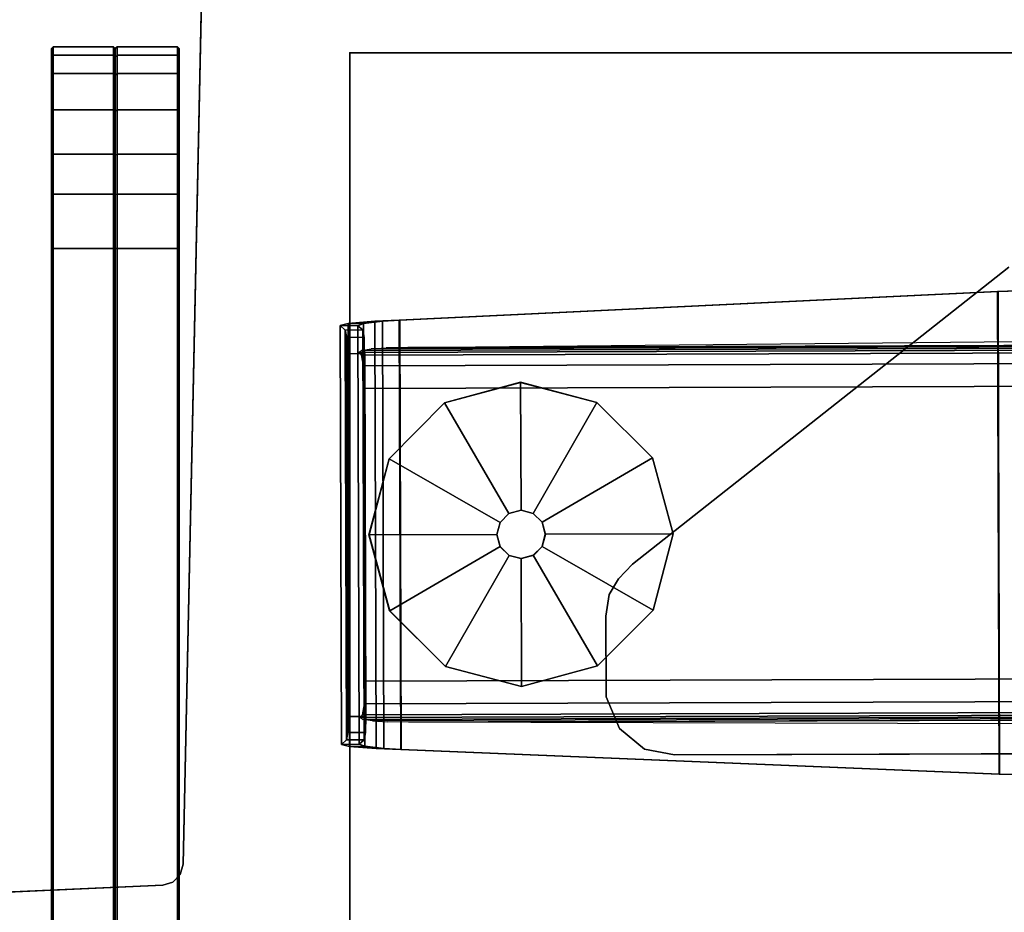
# Model space of a CAD drawing. Units: inches. Extents: x -11 to 199, y -6 to 147.
# Drawn here: x 133 to 139, y 66 to 71 of the extents above; entities that cross this region are included whole.
import ezdxf

# ---------------------------------------------------------------- set-up
doc = ezdxf.new("R2010")
doc.units = ezdxf.units.IN
doc.header["$MEASUREMENT"] = 0
for name, color, linetype in [('PHWALL-BASE', 7, 'Continuous'), ('TABLE', 6, 'Continuous'), ('TABLE-BRACKET', 6, 'Continuous'), ('TABLE-FOOTRIGHT', 6, 'Continuous'), ('TABLE-GLIDERIGHT', 6, 'Continuous'), ('TABLE-TOPEDGE', 6, 'Continuous'), ('TABLE-TOPLAM', 6, 'Continuous'), ('TERRITORY-FABRIC', 5, 'Continuous')]:
    doc.layers.add(name, color=color, linetype=linetype)

# ---------------------------------------------------------------- blocks, each defined once
blk = doc.blocks.new('UDV6ACS_2472L04E1_0T')
at = {"layer": 'TABLE'}
blk.add_point((69.88, 0), dxfattribs=at)
at = {"layer": 'TABLE-BRACKET'}
for points, invisible_edges in [([(66.7959, -1.5755, 27.824), (66.7043, -1.5209, 27.824), (65.9187, -1.5824, 27.824), (65.7959, -1.7293, 27.824)], 10), ([(65.9187, -1.5824, 27.5998), (66.7043, -1.5209, 27.5998), (66.7959, -1.5755, 27.5998), (65.7959, -1.7293, 27.5998)], 5), ([(66.7043, -1.5209, 27.824), (66.5767, -1.502, 27.824), (66.1042, -1.5036, 27.824), (65.9187, -1.5824, 27.824)], 8), ([(66.1042, -1.5036, 27.5998), (66.5767, -1.502, 27.5998), (66.7043, -1.5209, 27.5998), (65.9187, -1.5824, 27.5998)], 4), ([(66.8817, -1.6573, 27.824), (66.7959, -1.5755, 27.824), (65.7959, -1.7293, 27.824), (65.7629, -1.9049, 27.824)], 10), ([(65.7959, -1.7293, 27.5998), (66.7959, -1.5755, 27.5998), (66.8817, -1.6573, 27.5998), (65.7629, -1.9049, 27.5998)], 5), ([(65.7629, -1.9049, 27.5998), (66.8817, -1.6573, 27.5998), (68.6237, -3.8657, 27.5998), (65.7729, -4.9024, 27.5998)], 5), ([(65.7729, -4.9024, 27.824), (68.6237, -3.8657, 27.824), (66.8817, -1.6573, 27.824), (65.7629, -1.9049, 27.824)], 5)]:
    blk.add_3dface(points, dxfattribs=dict(at, invisible_edges=invisible_edges))
for points in [[(65.9187, -1.5824, 27.824), (66.1042, -1.5036, 27.824), (66.1042, -1.5036, 27.5998), (65.9187, -1.5824, 27.5998)], [(66.1042, -1.5036, 27.824), (66.5767, -1.502, 27.824), (66.5767, -1.502, 27.5998), (66.1042, -1.5036, 27.5998)], [(66.7043, -1.5209, 27.5998), (66.5767, -1.502, 27.5998), (66.5767, -1.502, 27.824), (66.7043, -1.5209, 27.824)], [(66.7959, -1.5755, 27.5998), (66.7043, -1.5209, 27.5998), (66.7043, -1.5209, 27.824), (66.7959, -1.5755, 27.824)], [(65.7959, -1.7293, 27.824), (65.9187, -1.5824, 27.824), (65.9187, -1.5824, 27.5998), (65.7959, -1.7293, 27.5998)], [(66.8817, -1.6573, 27.5998), (66.7959, -1.5755, 27.5998), (66.7959, -1.5755, 27.824), (66.8817, -1.6573, 27.824)], [(66.8817, -1.6573, 27.5998), (66.8817, -1.6573, 27.824), (68.6237, -3.8657, 27.824), (68.6237, -3.8657, 27.5998)], [(65.7629, -1.9049, 27.824), (65.7959, -1.7293, 27.824), (65.7959, -1.7293, 27.5998), (65.7629, -1.9049, 27.5998)], [(65.7729, -4.9024, 27.824), (65.7629, -1.9049, 27.824), (65.7629, -1.9049, 27.5998), (65.7729, -4.9024, 27.5998)]]:
    blk.add_3dface(points, dxfattribs=at)
at = {"layer": 'TABLE-FOOTRIGHT'}
for points in [[(68.2921, 0.0092, 1.194), (65.813, 0.001, 1.194), (65.7999, -0.1552, 1.3396), (68.3062, -0.1469, 1.3396)], [(65.8001, -0.1995, 1.2474), (65.7999, -0.1552, 1.3396), (65.813, 0.001, 1.194), (65.8133, -0.088, 1.1434)], [(65.8245, 0.0479, 1.0167), (65.813, 0.001, 1.194), (68.2921, 0.0092, 1.194), (68.2803, 0.0561, 1.0167)], [(65.813, 0.001, 1.194), (65.8245, 0.0479, 1.0167), (65.8268, -0.0554, 0.9944), (65.8133, -0.088, 1.1434)], [(68.2542, 0.0262, 0.6607), (65.8507, 0.0182, 0.6607), (65.8245, 0.0479, 1.0167), (68.2803, 0.0561, 1.0167)], [(65.8268, -0.0554, 0.9944), (65.8245, 0.0479, 1.0167), (65.8507, 0.0182, 0.6607), (65.8511, -0.0837, 0.6696)], [(65.8944, 0.0105, 0.5702), (65.8507, 0.0182, 0.6607), (68.2542, 0.0262, 0.6607), (68.2106, 0.0181, 0.5702)], [(65.8507, 0.0182, 0.6607), (65.8944, 0.0105, 0.5702), (65.8948, -0.0915, 0.5791), (65.8511, -0.0837, 0.6696)], [(68.1168, 0.0146, 0.5336), (65.9882, 0.0076, 0.5336), (65.8944, 0.0105, 0.5702), (68.2106, 0.0181, 0.5702)], [(65.8948, -0.0915, 0.5791), (65.8944, 0.0105, 0.5702), (65.9882, 0.0076, 0.5336), (65.9885, -0.0944, 0.5425)], [(65.9885, -0.0944, 0.5425), (65.9882, 0.0076, 0.5336), (68.1168, 0.0146, 0.5336), (68.1172, -0.0874, 0.5425)], [(68.1168, 0.0146, 0.5336), (68.1172, -0.0874, 0.5425), (68.2109, -0.0838, 0.5791), (68.2106, 0.0181, 0.5702)], [(68.2109, -0.0838, 0.5791), (68.2106, 0.0181, 0.5702), (68.2542, 0.0262, 0.6607), (68.2546, -0.0758, 0.6696)], [(68.2542, 0.0262, 0.6607), (68.2803, 0.0561, 1.0167), (68.2787, -0.0473, 0.9944), (68.2546, -0.0758, 0.6696)], [(68.2787, -0.0473, 0.9944), (68.2803, 0.0561, 1.0167), (68.2921, 0.0092, 1.194), (68.2924, -0.0798, 1.1434)], [(68.2921, 0.0092, 1.194), (68.3062, -0.1469, 1.3396), (68.3063, -0.1912, 1.2474), (68.2924, -0.0798, 1.1434)], [(65.8133, -0.088, 1.1434), (65.8268, -0.0554, 0.9944), (68.2787, -0.0473, 0.9944), (68.2924, -0.0798, 1.1434)], [(68.2787, -0.0473, 0.9944), (65.8268, -0.0554, 0.9944), (65.8511, -0.0837, 0.6696), (68.2546, -0.0758, 0.6696)], [(68.1233, -0.0518, 0.9489), (68.1984, -22.7708, 0.9558), (68.182, -22.7545, 0.7682), (68.1069, -0.0683, 0.7612)], [(68.2097, -22.7535, 1.0855), (68.1984, -22.7708, 0.9558), (68.1233, -0.0518, 0.9489), (68.1347, -0.0691, 1.0785)], [(68.3063, -0.1912, 1.2474), (65.8001, -0.1995, 1.2474), (65.8133, -0.088, 1.1434), (68.2924, -0.0798, 1.1434)], [(65.8511, -0.0837, 0.6696), (65.8948, -0.0915, 0.5791), (68.2109, -0.0838, 0.5791), (68.2546, -0.0758, 0.6696)], [(68.2109, -0.0838, 0.5791), (65.8948, -0.0915, 0.5791), (65.9885, -0.0944, 0.5425), (68.1172, -0.0874, 0.5425)], [(65.9709, -0.0763, 1.0785), (66.046, -22.7606, 1.0855), (66.0375, -22.7039, 1.1803), (65.9628, -0.133, 1.1733)], [(66.0574, -22.7779, 0.9558), (66.046, -22.7606, 1.0855), (65.9709, -0.0763, 1.0785), (65.9822, -0.0589, 0.9489)], [(65.9987, -0.0752, 0.7612), (66.0737, -22.7614, 0.7682), (66.0574, -22.7779, 0.9558), (65.9822, -0.0589, 0.9489)], [(66.1369, -22.75, 0.6401), (66.0737, -22.7614, 0.7682), (65.9987, -0.0752, 0.7612), (66.062, -0.0862, 0.6331)], [(66.1948, -0.0903, 0.5815), (66.2698, -22.7451, 0.5885), (66.1369, -22.75, 0.6401), (66.062, -0.0862, 0.6331)], [(67.9858, -22.7394, 0.5885), (66.2698, -22.7451, 0.5885), (66.1948, -0.0903, 0.5815), (67.9109, -0.0846, 0.5815)], [(68.0437, -0.0797, 0.6331), (68.1187, -22.7435, 0.6401), (67.9858, -22.7394, 0.5885), (67.9109, -0.0846, 0.5815)], [(68.182, -22.7545, 0.7682), (68.1187, -22.7435, 0.6401), (68.0437, -0.0797, 0.6331), (68.1069, -0.0683, 0.7612)], [(68.1432, -0.1258, 1.1733), (68.2178, -22.6967, 1.1803), (68.2097, -22.7535, 1.0855), (68.1347, -0.0691, 1.0785)], [(65.7999, -0.1552, 1.3396), (65.7944, -0.2987, 1.3748), (68.3126, -0.2904, 1.3748), (68.3062, -0.1469, 1.3396)], [(65.7944, -0.2987, 1.3748), (65.7999, -0.1552, 1.3396), (65.8001, -0.1995, 1.2474), (65.7945, -0.302, 1.2725)], [(66.0375, -22.7039, 1.1803), (65.9628, -0.133, 1.1733), (65.9572, -0.2204, 1.2411), (66.0313, -22.6166, 1.2481)], [(68.2235, -22.6093, 1.2481), (68.2178, -22.6967, 1.1803), (68.1432, -0.1258, 1.1733), (68.1494, -0.2131, 1.2411)], [(68.3063, -0.1912, 1.2474), (68.3062, -0.1469, 1.3396), (68.3126, -0.2904, 1.3748), (68.3126, -0.2937, 1.2725)], [(65.7945, -0.302, 1.2725), (65.8001, -0.1995, 1.2474), (68.3063, -0.1912, 1.2474), (68.3126, -0.2937, 1.2725)], [(65.9572, -0.2204, 1.2411), (66.0313, -22.6166, 1.2481), (66.028, -22.4897, 1.281), (65.9547, -0.3472, 1.274)], [(68.1527, -0.34, 1.274), (68.2259, -22.4825, 1.281), (68.2235, -22.6093, 1.2481), (68.1494, -0.2131, 1.2411)], [(68.3126, -0.2904, 1.3748), (65.7944, -0.2987, 1.3748), (65.6497, -3.8075, 1.6101), (68.4806, -3.7981, 1.6101)], [(68.4806, -3.8015, 1.5078), (65.6497, -3.8108, 1.5078), (65.7945, -0.302, 1.2725), (68.3126, -0.2937, 1.2725)], [(65.6497, -3.8108, 1.5078), (65.6497, -3.8075, 1.6101), (65.7944, -0.2987, 1.3748), (65.7945, -0.302, 1.2725)], [(68.1527, -0.34, 1.274), (68.1861, -3.9198, 1.5116), (68.2094, -10.9496, 1.5284), (68.2259, -22.4825, 1.281)], [(68.3126, -0.2904, 1.3748), (68.4806, -3.7981, 1.6101), (68.4806, -3.8015, 1.5078), (68.3126, -0.2937, 1.2725)], [(65.945, -3.9272, 1.5116), (65.9547, -0.3472, 1.274), (66.028, -22.4897, 1.281), (65.9682, -10.957, 1.5284)], [(65.6497, -3.8075, 1.6101), (65.6477, -3.9249, 1.6139), (68.4833, -3.9155, 1.6139), (68.4806, -3.7981, 1.6101)], [(65.6477, -3.9282, 1.5116), (65.6497, -3.8108, 1.5078), (68.4806, -3.8015, 1.5078), (68.4833, -3.9188, 1.5116)], [(65.6477, -3.9249, 1.6139), (65.6497, -3.8075, 1.6101), (65.6497, -3.8108, 1.5078), (65.6477, -3.9282, 1.5116)], [(68.4806, -3.8015, 1.5078), (68.4806, -3.7981, 1.6101), (68.4833, -3.9155, 1.6139), (68.4833, -3.9188, 1.5116)]]:
    blk.add_3dface(points, dxfattribs=at)
at = {"layer": 'TABLE-GLIDERIGHT'}
for points in [[(67.0527, -0.1127, 0), (66.607, -0.2337, 0), (66.6075, -0.2342, 0.232), (67.0529, -0.1132, 0.232)], [(67.0529, -0.1132, 0.232), (66.6075, -0.2342, 0.232), (66.9845, -0.8822, 0.3819), (67.0553, -0.8629, 0.3819)], [(67.4991, -0.2307, 0), (67.0527, -0.1127, 0), (67.0529, -0.1132, 0.232), (67.499, -0.2312, 0.232)], [(67.499, -0.2312, 0.232), (67.0529, -0.1132, 0.232), (67.0553, -0.8629, 0.3819), (67.1263, -0.8817, 0.3819)], [(67.8267, -0.5562, 0), (67.4991, -0.2307, 0), (67.499, -0.2312, 0.232), (67.8264, -0.5564, 0.232)], [(66.607, -0.2337, 0), (66.2816, -0.5613, 0), (66.2823, -0.5615, 0.232), (66.6075, -0.2342, 0.232)], [(66.6075, -0.2342, 0.232), (66.2823, -0.5615, 0.232), (66.9327, -0.9343, 0.3819), (66.9845, -0.8822, 0.3819)], [(67.8264, -0.5564, 0.232), (67.499, -0.2312, 0.232), (67.1263, -0.8817, 0.3819), (67.1784, -0.9335, 0.3819)], [(66.2816, -0.5613, 0), (66.1636, -1.0077, 0), (66.1644, -1.0077, 0.232), (66.2823, -0.5615, 0.232)], [(66.2823, -0.5615, 0.232), (66.1644, -1.0077, 0.232), (66.9139, -1.0053, 0.3819), (66.9327, -0.9343, 0.3819)], [(67.9473, -1.0018, 0.232), (67.8264, -0.5564, 0.232), (67.1784, -0.9335, 0.3819), (67.1977, -1.0043, 0.3819)], [(67.9477, -1.0018, 0), (67.8267, -0.5562, 0), (67.8264, -0.5564, 0.232), (67.9473, -1.0018, 0.232)], [(67.0553, -0.8629, 0.3819), (66.9845, -0.8822, 0.3819), (66.9839, -0.8816, 0.9046), (67.0552, -0.8623, 0.9046)], [(67.1263, -0.8817, 0.3819), (67.0553, -0.8629, 0.3819), (67.0552, -0.8623, 0.9046), (67.1266, -0.8812, 0.9046)], [(66.9845, -0.8822, 0.3819), (66.9327, -0.9343, 0.3819), (66.9319, -0.934, 0.9046), (66.9839, -0.8816, 0.9046)], [(67.1784, -0.9335, 0.3819), (67.1263, -0.8817, 0.3819), (67.1266, -0.8812, 0.9046), (67.179, -0.9332, 0.9046)], [(66.9327, -0.9343, 0.3819), (66.9139, -1.0053, 0.3819), (66.913, -1.0054, 0.9046), (66.9319, -0.934, 0.9046)], [(67.1977, -1.0043, 0.3819), (67.1784, -0.9335, 0.3819), (67.179, -0.9332, 0.9046), (67.1983, -1.0045, 0.9046)], [(66.1636, -1.0077, 0), (66.2845, -1.4533, 0), (66.2853, -1.453, 0.232), (66.1644, -1.0077, 0.232)], [(66.1644, -1.0077, 0.232), (66.2853, -1.453, 0.232), (66.9332, -1.0762, 0.3819), (66.9139, -1.0053, 0.3819)], [(66.9139, -1.0053, 0.3819), (66.9332, -1.0762, 0.3819), (66.9323, -1.0767, 0.9046), (66.913, -1.0054, 0.9046)], [(67.8293, -1.4479, 0.232), (67.9473, -1.0018, 0.232), (67.1977, -1.0043, 0.3819), (67.1789, -1.0753, 0.3819)], [(67.1789, -1.0753, 0.3819), (67.1977, -1.0043, 0.3819), (67.1983, -1.0045, 0.9046), (67.1794, -1.0759, 0.9046)], [(67.8296, -1.4482, 0), (67.9477, -1.0018, 0), (67.9473, -1.0018, 0.232), (67.8293, -1.4479, 0.232)], [(66.2853, -1.453, 0.232), (66.6126, -1.7782, 0.232), (66.9853, -1.1279, 0.3819), (66.9332, -1.0762, 0.3819)], [(66.9332, -1.0762, 0.3819), (66.9853, -1.1279, 0.3819), (66.9847, -1.1287, 0.9046), (66.9323, -1.0767, 0.9046)], [(67.5041, -1.7753, 0.232), (67.8293, -1.4479, 0.232), (67.1789, -1.0753, 0.3819), (67.1271, -1.1274, 0.3819)], [(67.1271, -1.1274, 0.3819), (67.1789, -1.0753, 0.3819), (67.1794, -1.0759, 0.9046), (67.1274, -1.1283, 0.9046)], [(66.6126, -1.7782, 0.232), (67.0588, -1.8962, 0.232), (67.0563, -1.1467, 0.3819), (66.9853, -1.1279, 0.3819)], [(66.9853, -1.1279, 0.3819), (67.0563, -1.1467, 0.3819), (67.0561, -1.1476, 0.9046), (66.9847, -1.1287, 0.9046)], [(67.0563, -1.1467, 0.3819), (67.1271, -1.1274, 0.3819), (67.1274, -1.1283, 0.9046), (67.0561, -1.1476, 0.9046)], [(67.0588, -1.8962, 0.232), (67.5041, -1.7753, 0.232), (67.1271, -1.1274, 0.3819), (67.0563, -1.1467, 0.3819)], [(66.2845, -1.4533, 0), (66.6121, -1.7788, 0), (66.6126, -1.7782, 0.232), (66.2853, -1.453, 0.232)], [(67.5042, -1.7758, 0), (67.8296, -1.4482, 0), (67.8293, -1.4479, 0.232), (67.5041, -1.7753, 0.232)], [(66.6121, -1.7788, 0), (67.0586, -1.8968, 0), (67.0588, -1.8962, 0.232), (66.6126, -1.7782, 0.232)], [(67.0586, -1.8968, 0), (67.5042, -1.7758, 0), (67.5041, -1.7753, 0.232), (67.0588, -1.8962, 0.232)]]:
    blk.add_3dface(points, dxfattribs=at)
for points, invisible_edges in [([(67.9477, -1.0018, 0), (67.8296, -1.4482, 0), (66.607, -0.2337, 0), (67.0527, -0.1127, 0)], 10), ([(67.4991, -0.2307, 0), (67.8267, -0.5562, 0), (67.9477, -1.0018, 0), (67.0527, -0.1127, 0)], 4), ([(66.607, -0.2337, 0), (67.8296, -1.4482, 0), (67.5042, -1.7758, 0), (66.2816, -0.5613, 0)], 5), ([(67.5042, -1.7758, 0), (67.0586, -1.8968, 0), (66.1636, -1.0077, 0), (66.2816, -0.5613, 0)], 10), ([(66.1636, -1.0077, 0), (67.0586, -1.8968, 0), (66.6121, -1.7788, 0), (66.2845, -1.4533, 0)], 1)]:
    blk.add_3dface(points, dxfattribs=dict(at, invisible_edges=invisible_edges))
at = {"layer": 'TABLE-TOPEDGE'}
blk.add_3dface([(0, 0, 27.824), (0, 0, 29), (69.88, 0, 29), (69.88, 0, 27.824)], dxfattribs=at)
at = {"layer": 'TABLE-TOPEDGE', "invisible_edges": 8}
blk.add_3dface([(69.88, -22.88, 27.824), (69.88, 0, 27.824), (69.88, 0, 29), (69.88, -22.88, 29)], dxfattribs=at)
at = {"layer": 'TABLE-TOPLAM'}
for points in [[(69.88, 0, 29), (0, 0, 29), (0, -22.88, 29), (69.88, -22.88, 29)], [(0, -22.88, 27.824), (0, 0, 27.824), (69.88, 0, 27.824), (69.88, -22.88, 27.824)]]:
    blk.add_3dface(points, dxfattribs=at)
blk = doc.blocks.new('GY1118_B72R_1T')
at = {"layer": 'TERRITORY-FABRIC'}
for points, invisible_edges in [([(70.8711, 1.75, 39.866), (1.0089, 1.75, 39.8659), (2.1772, 1.75, 41.0341), (69.6986, 1.75, 41.0341)], 11), ([(1.0089, 1.75, 19.1799), (1.0089, 1.75, 39.8659), (70.8711, 1.75, 39.866), (70.8711, 1.75, 19.18)], 10), ([(69.6986, 1.75, 18.0119), (2.1772, 1.75, 18.0119), (1.0089, 1.75, 19.1801), (70.8711, 1.75, 19.18)], 14), ([(70.0148, 1.75, 40.9902), (70.8209, 1.75, 40.1871), (70.8711, 1.75, 39.866), (69.6986, 1.75, 41.0341)], 5), ([(69.6986, 1.75, 18.0119), (70.8711, 1.75, 19.18), (70.8209, 1.75, 18.8589), (70.0148, 1.75, 18.0558)], 5), ([(70.7152, 1.75, 40.4431), (70.8209, 1.75, 40.1871), (70.0148, 1.75, 40.9902), (70.2459, 1.75, 40.8952)], 10), ([(70.2459, 1.75, 18.1507), (70.0148, 1.75, 18.0558), (70.8209, 1.75, 18.8589), (70.7152, 1.75, 18.6029)], 10), ([(70.2459, 1.75, 40.8952), (70.5029, 1.75, 40.7115), (70.7152, 1.75, 40.4431), (70.2459, 1.75, 40.8952)], 4), ([(70.2459, 1.75, 18.1507), (70.7152, 1.75, 18.6029), (70.5029, 1.75, 18.3345), (70.2459, 1.75, 18.1507)], 1), ([(69.6986, 1, 41.0341), (2.1772, 1, 41.0341), (1.0089, 1, 39.8659), (70.8711, 1, 39.866)], 14), ([(70.8711, 1, 19.18), (70.8711, 1, 39.866), (1.0089, 1, 39.8659), (1.0089, 1, 19.1799)], 10), ([(70.8711, 1, 19.18), (1.0089, 1, 19.1801), (2.1772, 1, 18.0119), (69.6986, 1, 18.0119)], 11), ([(69.6986, 1, 41.0341), (70.8711, 1, 39.866), (70.8209, 1, 40.1871), (70.0148, 1, 40.9902)], 5), ([(70.0148, 1, 18.0558), (70.8209, 1, 18.8589), (70.8711, 1, 19.18), (69.6986, 1, 18.0119)], 5), ([(70.2459, 1, 40.8952), (70.0148, 1, 40.9902), (70.8209, 1, 40.1871), (70.7152, 1, 40.4431)], 10), ([(70.7152, 1, 18.6029), (70.8209, 1, 18.8589), (70.0148, 1, 18.0558), (70.2459, 1, 18.1507)], 10), ([(70.2459, 1, 40.8952), (70.7152, 1, 40.4431), (70.5029, 1, 40.7115), (70.2459, 1, 40.8952)], 1), ([(70.2459, 1, 18.1507), (70.5029, 1, 18.3345), (70.7152, 1, 18.6029), (70.2459, 1, 18.1507)], 4)]:
    blk.add_3dface(points, dxfattribs=dict(at, invisible_edges=invisible_edges))
for points in [[(69.6986, 1.75, 41.0341), (2.1772, 1.75, 41.0341), (2.1772, 1.7398, 41.043), (69.6986, 1.7398, 41.043)], [(69.6986, 1.75, 41.0341), (2.1772, 1.75, 41.0341), (2.1772, 1.7398, 41.043), (69.6986, 1.7398, 41.043)], [(69.6986, 1.7398, 18.003), (2.1772, 1.7398, 18.003), (2.1772, 1.75, 18.0119), (69.6986, 1.75, 18.0119)], [(69.6986, 1.7398, 18.003), (2.1772, 1.7398, 18.003), (2.1772, 1.75, 18.0119), (69.6986, 1.75, 18.0119)], [(69.6986, 1.7398, 41.043), (2.1772, 1.7398, 41.043), (2.1772, 1.385, 41.043), (69.6986, 1.385, 41.043)], [(69.6986, 1.7398, 41.043), (2.1772, 1.7398, 41.043), (2.1772, 1.385, 41.043), (69.6986, 1.385, 41.043)], [(69.6986, 1.385, 18.003), (2.1772, 1.385, 18.003), (2.1772, 1.7398, 18.003), (69.6986, 1.7398, 18.003)], [(69.6986, 1.385, 18.003), (2.1772, 1.385, 18.003), (2.1772, 1.7398, 18.003), (69.6986, 1.7398, 18.003)], [(70.0148, 1.75, 40.9902), (69.6986, 1.75, 41.0341), (69.6986, 1.7398, 41.043), (70.0178, 1.74, 41.0006)], [(70.0178, 1.74, 18.0454), (69.6986, 1.7398, 18.003), (69.6986, 1.75, 18.0119), (70.0148, 1.75, 18.0558)], [(70.0178, 1.74, 41.0006), (69.6986, 1.7398, 41.043), (69.6986, 1.385, 41.043), (70.0178, 1.3852, 41.0006)], [(70.0178, 1.3852, 18.0454), (69.6986, 1.385, 18.003), (69.6986, 1.7398, 18.003), (70.0178, 1.74, 18.0454)], [(70.2459, 1.75, 40.8952), (70.0148, 1.75, 40.9902), (70.0178, 1.74, 41.0006), (70.2519, 1.74, 40.9056)], [(70.2519, 1.74, 18.1404), (70.0178, 1.74, 18.0454), (70.0148, 1.75, 18.0558), (70.2459, 1.75, 18.1507)], [(70.2519, 1.74, 40.9056), (70.0178, 1.74, 41.0006), (70.0178, 1.3852, 41.0006), (70.2519, 1.3852, 40.9056)], [(70.2519, 1.3852, 18.1404), (70.0178, 1.3852, 18.0454), (70.0178, 1.74, 18.0454), (70.2519, 1.74, 18.1404)], [(70.5029, 1.75, 40.7115), (70.2459, 1.75, 40.8952), (70.2519, 1.74, 40.9056), (70.5114, 1.74, 40.7206)], [(70.5114, 1.74, 18.3254), (70.2519, 1.74, 18.1404), (70.2459, 1.75, 18.1507), (70.5029, 1.75, 18.3345)], [(70.5114, 1.74, 40.7206), (70.2519, 1.74, 40.9056), (70.2519, 1.3852, 40.9056), (70.5114, 1.3852, 40.7206)], [(70.5114, 1.3852, 18.3254), (70.2519, 1.3852, 18.1404), (70.2519, 1.74, 18.1404), (70.5114, 1.74, 18.3254)], [(70.7152, 1.75, 40.4431), (70.5029, 1.75, 40.7115), (70.5114, 1.74, 40.7206), (70.7253, 1.74, 40.4498)], [(70.7253, 1.74, 18.5962), (70.5114, 1.74, 18.3254), (70.5029, 1.75, 18.3345), (70.7152, 1.75, 18.6029)], [(70.7253, 1.74, 40.4498), (70.5114, 1.74, 40.7206), (70.5114, 1.3852, 40.7206), (70.7253, 1.3852, 40.4498)], [(70.7253, 1.3852, 18.5962), (70.5114, 1.3852, 18.3254), (70.5114, 1.74, 18.3254), (70.7253, 1.74, 18.5962)], [(70.8209, 1.75, 40.1871), (70.7152, 1.75, 40.4431), (70.7253, 1.74, 40.4498), (70.8314, 1.74, 40.191)], [(70.8314, 1.74, 18.855), (70.7253, 1.74, 18.5962), (70.7152, 1.75, 18.6029), (70.8209, 1.75, 18.8589)], [(70.8314, 1.74, 40.191), (70.7253, 1.74, 40.4498), (70.7253, 1.3852, 40.4498), (70.8314, 1.3852, 40.191)], [(70.8314, 1.3852, 18.855), (70.7253, 1.3852, 18.5962), (70.7253, 1.74, 18.5962), (70.8314, 1.74, 18.855)], [(70.8711, 1.75, 39.866), (70.8209, 1.75, 40.1871), (70.8314, 1.74, 40.191), (70.88, 1.7398, 39.8661)], [(70.88, 1.7398, 19.1799), (70.8314, 1.74, 18.855), (70.8209, 1.75, 18.8589), (70.8711, 1.75, 19.18)], [(70.88, 1.7398, 39.8661), (70.8314, 1.74, 40.191), (70.8314, 1.3852, 40.191), (70.88, 1.385, 39.8661)], [(70.88, 1.385, 19.1799), (70.8314, 1.3852, 18.855), (70.8314, 1.74, 18.855), (70.88, 1.7398, 19.1799)], [(70.8711, 1.75, 19.18), (70.8711, 1.75, 39.866), (70.88, 1.7398, 39.8661), (70.88, 1.7398, 19.1801)], [(70.88, 1.7398, 19.1801), (70.88, 1.7398, 39.8661), (70.88, 1.385, 39.8661), (70.88, 1.385, 19.1799)], [(2.1772, 1.3746, 41.0341), (2.1772, 1.385, 41.043), (69.6986, 1.385, 41.043), (69.6986, 1.3748, 41.0341)], [(69.6986, 1.3748, 18.0119), (69.6986, 1.385, 18.003), (2.1772, 1.385, 18.003), (2.1772, 1.3746, 18.0119)], [(69.6986, 1.3752, 41.0341), (69.6986, 1.365, 41.043), (2.1772, 1.365, 41.043), (2.1772, 1.3754, 41.0341)], [(2.1772, 1.3754, 18.0119), (2.1772, 1.365, 18.003), (69.6986, 1.365, 18.003), (69.6986, 1.3752, 18.0119)], [(69.6986, 1.365, 41.043), (2.1772, 1.365, 41.043), (2.1772, 1.0102, 41.043), (69.6986, 1.0102, 41.043)], [(69.6986, 1.365, 41.043), (2.1772, 1.365, 41.043), (2.1772, 1.0102, 41.043), (69.6986, 1.0102, 41.043)], [(69.6986, 1.0102, 18.003), (2.1772, 1.0102, 18.003), (2.1772, 1.365, 18.003), (69.6986, 1.365, 18.003)], [(69.6986, 1.0102, 18.003), (2.1772, 1.0102, 18.003), (2.1772, 1.365, 18.003), (69.6986, 1.365, 18.003)], [(70.0148, 1.3752, 40.9902), (69.6986, 1.3748, 41.0341), (69.6986, 1.385, 41.043), (70.0178, 1.3852, 41.0006)], [(70.0178, 1.3852, 18.0454), (69.6986, 1.385, 18.003), (69.6986, 1.3748, 18.0119), (70.0148, 1.3752, 18.0558)], [(70.0178, 1.3648, 41.0006), (69.6986, 1.365, 41.043), (69.6986, 1.3752, 41.0341), (70.0148, 1.3748, 40.9902)], [(70.0148, 1.3748, 18.0558), (69.6986, 1.3752, 18.0119), (69.6986, 1.365, 18.003), (70.0178, 1.3648, 18.0454)], [(70.0178, 1.3648, 41.0006), (69.6986, 1.365, 41.043), (69.6986, 1.0102, 41.043), (70.0178, 1.01, 41.0006)], [(70.0178, 1.01, 18.0454), (69.6986, 1.0102, 18.003), (69.6986, 1.365, 18.003), (70.0178, 1.3648, 18.0454)], [(70.2459, 1.3752, 40.8952), (70.0148, 1.3752, 40.9902), (70.0178, 1.3852, 41.0006), (70.2519, 1.3852, 40.9056)], [(70.2519, 1.3852, 18.1404), (70.0178, 1.3852, 18.0454), (70.0148, 1.3752, 18.0558), (70.2459, 1.3752, 18.1507)], [(70.2519, 1.3648, 40.9056), (70.0178, 1.3648, 41.0006), (70.0148, 1.3748, 40.9902), (70.2459, 1.3748, 40.8952)], [(70.2459, 1.3748, 18.1507), (70.0148, 1.3748, 18.0558), (70.0178, 1.3648, 18.0454), (70.2519, 1.3648, 18.1404)], [(70.2519, 1.3648, 40.9056), (70.0178, 1.3648, 41.0006), (70.0178, 1.01, 41.0006), (70.2519, 1.01, 40.9056)], [(70.2519, 1.01, 18.1404), (70.0178, 1.01, 18.0454), (70.0178, 1.3648, 18.0454), (70.2519, 1.3648, 18.1404)], [(70.5029, 1.3752, 40.7115), (70.2459, 1.3752, 40.8952), (70.2519, 1.3852, 40.9056), (70.5114, 1.3852, 40.7206)], [(70.5114, 1.3852, 18.3254), (70.2519, 1.3852, 18.1404), (70.2459, 1.3752, 18.1507), (70.5029, 1.3752, 18.3345)], [(70.5114, 1.3648, 40.7206), (70.2519, 1.3648, 40.9056), (70.2459, 1.3748, 40.8952), (70.5029, 1.3748, 40.7115)], [(70.5029, 1.3748, 18.3345), (70.2459, 1.3748, 18.1507), (70.2519, 1.3648, 18.1404), (70.5114, 1.3648, 18.3254)], [(70.5114, 1.3648, 40.7206), (70.2519, 1.3648, 40.9056), (70.2519, 1.01, 40.9056), (70.5114, 1.01, 40.7206)], [(70.5114, 1.01, 18.3254), (70.2519, 1.01, 18.1404), (70.2519, 1.3648, 18.1404), (70.5114, 1.3648, 18.3254)], [(70.7152, 1.3752, 40.4431), (70.5029, 1.3752, 40.7115), (70.5114, 1.3852, 40.7206), (70.7253, 1.3852, 40.4498)], [(70.7253, 1.3852, 18.5962), (70.5114, 1.3852, 18.3254), (70.5029, 1.3752, 18.3345), (70.7152, 1.3752, 18.6029)], [(70.7253, 1.3648, 40.4498), (70.5114, 1.3648, 40.7206), (70.5029, 1.3748, 40.7115), (70.7152, 1.3748, 40.4431)], [(70.7152, 1.3748, 18.6029), (70.5029, 1.3748, 18.3345), (70.5114, 1.3648, 18.3254), (70.7253, 1.3648, 18.5962)], [(70.7253, 1.3648, 40.4498), (70.5114, 1.3648, 40.7206), (70.5114, 1.01, 40.7206), (70.7253, 1.01, 40.4498)], [(70.7253, 1.01, 18.5962), (70.5114, 1.01, 18.3254), (70.5114, 1.3648, 18.3254), (70.7253, 1.3648, 18.5962)], [(70.8209, 1.3752, 40.1871), (70.7152, 1.3752, 40.4431), (70.7253, 1.3852, 40.4498), (70.8314, 1.3852, 40.191)], [(70.8314, 1.3852, 18.855), (70.7253, 1.3852, 18.5962), (70.7152, 1.3752, 18.6029), (70.8209, 1.3752, 18.8589)], [(70.8314, 1.3648, 40.191), (70.7253, 1.3648, 40.4498), (70.7152, 1.3748, 40.4431), (70.8209, 1.3748, 40.1871)], [(70.8209, 1.3748, 18.8589), (70.7152, 1.3748, 18.6029), (70.7253, 1.3648, 18.5962), (70.8314, 1.3648, 18.855)], [(70.8314, 1.3648, 40.191), (70.7253, 1.3648, 40.4498), (70.7253, 1.01, 40.4498), (70.8314, 1.01, 40.191)], [(70.8314, 1.01, 18.855), (70.7253, 1.01, 18.5962), (70.7253, 1.3648, 18.5962), (70.8314, 1.3648, 18.855)], [(70.8705, 1.3752, 39.8661), (70.8209, 1.3752, 40.1871), (70.8314, 1.3852, 40.191), (70.88, 1.385, 39.8661)], [(70.88, 1.385, 19.1799), (70.8314, 1.3852, 18.855), (70.8209, 1.3752, 18.8589), (70.8705, 1.3752, 19.1799)], [(70.88, 1.365, 39.8661), (70.8314, 1.3648, 40.191), (70.8209, 1.3748, 40.1871), (70.8705, 1.3748, 39.8661)], [(70.8705, 1.3748, 19.1799), (70.8209, 1.3748, 18.8589), (70.8314, 1.3648, 18.855), (70.88, 1.365, 19.1799)], [(70.88, 1.365, 39.8661), (70.8314, 1.3648, 40.191), (70.8314, 1.01, 40.191), (70.88, 1.0102, 39.8661)], [(70.88, 1.0102, 19.1799), (70.8314, 1.01, 18.855), (70.8314, 1.3648, 18.855), (70.88, 1.365, 19.1799)], [(70.8705, 1.3752, 39.8661), (70.88, 1.385, 39.8661), (70.88, 1.385, 19.1799), (70.8705, 1.3752, 19.1799)], [(70.8705, 1.3748, 19.1799), (70.88, 1.365, 19.1799), (70.88, 1.365, 39.8661), (70.8705, 1.3748, 39.8661)], [(70.88, 1.365, 19.1799), (70.88, 1.365, 39.8661), (70.88, 1.0102, 39.8661), (70.88, 1.0102, 19.1801)], [(69.6986, 1.0102, 41.043), (2.1772, 1.0102, 41.043), (2.1772, 1, 41.0341), (69.6986, 1, 41.0341)], [(69.6986, 1.0102, 41.043), (2.1772, 1.0102, 41.043), (2.1772, 1, 41.0341), (69.6986, 1, 41.0341)], [(69.6986, 1, 18.0119), (2.1772, 1, 18.0119), (2.1772, 1.0102, 18.003), (69.6986, 1.0102, 18.003)], [(69.6986, 1, 18.0119), (2.1772, 1, 18.0119), (2.1772, 1.0102, 18.003), (69.6986, 1.0102, 18.003)], [(70.0178, 1.01, 41.0006), (69.6986, 1.0102, 41.043), (69.6986, 1, 41.0341), (70.0148, 1, 40.9902)], [(70.0148, 1, 18.0558), (69.6986, 1, 18.0119), (69.6986, 1.0102, 18.003), (70.0178, 1.01, 18.0454)], [(70.2519, 1.01, 40.9056), (70.0178, 1.01, 41.0006), (70.0148, 1, 40.9902), (70.2459, 1, 40.8952)], [(70.2459, 1, 18.1507), (70.0148, 1, 18.0558), (70.0178, 1.01, 18.0454), (70.2519, 1.01, 18.1404)], [(70.5114, 1.01, 40.7206), (70.2519, 1.01, 40.9056), (70.2459, 1, 40.8952), (70.5029, 1, 40.7115)], [(70.5029, 1, 18.3345), (70.2459, 1, 18.1507), (70.2519, 1.01, 18.1404), (70.5114, 1.01, 18.3254)], [(70.7253, 1.01, 40.4498), (70.5114, 1.01, 40.7206), (70.5029, 1, 40.7115), (70.7152, 1, 40.4431)], [(70.7152, 1, 18.6029), (70.5029, 1, 18.3345), (70.5114, 1.01, 18.3254), (70.7253, 1.01, 18.5962)], [(70.8314, 1.01, 40.191), (70.7253, 1.01, 40.4498), (70.7152, 1, 40.4431), (70.8209, 1, 40.1871)], [(70.8209, 1, 18.8589), (70.7152, 1, 18.6029), (70.7253, 1.01, 18.5962), (70.8314, 1.01, 18.855)], [(70.88, 1.0102, 39.8661), (70.8314, 1.01, 40.191), (70.8209, 1, 40.1871), (70.8711, 1, 39.866)], [(70.8711, 1, 19.18), (70.8209, 1, 18.8589), (70.8314, 1.01, 18.855), (70.88, 1.0102, 19.1799)], [(70.88, 1.0102, 19.1801), (70.88, 1.0102, 39.8661), (70.8711, 1, 39.866), (70.8711, 1, 19.18)]]:
    blk.add_3dface(points, dxfattribs=at)
blk = doc.blocks.new('vfz119_b3_0t')
at = {"layer": 'PHWALL-BASE'}
for points, invisible_edges in [([(1.5, -3.04), (1.3775, -8.8506), (-1.3775, -8.8506), (-1.5, -3.04)], 2), ([(1.3775, -8.8506, 0.25), (1.5, -3.04, 0.25), (-1.5, -3.04, 0.25), (-1.3775, -8.8506, 0.25)], 8), ([(1.3775, -8.8506), (1.3608, -8.9103), (-1.3608, -8.9103), (-1.3775, -8.8506)], 10), ([(-1.3775, -8.8506, 0.25), (-1.3608, -8.9103, 0.25), (1.3608, -8.9103, 0.25), (1.3775, -8.8506, 0.25)], 10), ([(1.3608, -8.9103), (1.3175, -8.9547), (-1.3175, -8.9547), (-1.3608, -8.9103)], 10), ([(-1.3608, -8.9103, 0.25), (-1.3175, -8.9547, 0.25), (1.3175, -8.9547, 0.25), (1.3608, -8.9103, 0.25)], 10), ([(1.3175, -8.9547), (1.2582, -8.9728), (-1.2582, -8.9728), (-1.3175, -8.9547)], 10), ([(-1.3175, -8.9547, 0.25), (-1.2582, -8.9728, 0.25), (1.2582, -8.9728, 0.25), (1.3175, -8.9547, 0.25)], 10), ([(-1.2582, -8.9728), (1.2582, -8.9728), (0, -9.03)], 1), ([(0, -9.03, 0.25), (1.2582, -8.9728, 0.25), (-1.2582, -8.9728, 0.25)], 2)]:
    blk.add_3dface(points, dxfattribs=dict(at, invisible_edges=invisible_edges))
for points in [[(1.3775, -8.8506), (1.5, -3.04), (1.5, -3.04, 0.25), (1.3775, -8.8506, 0.25)], [(1.3775, -8.8506, 0.25), (1.3608, -8.9103, 0.25), (1.3608, -8.9103), (1.3775, -8.8506)], [(1.3608, -8.9103, 0.25), (1.3175, -8.9547, 0.25), (1.3175, -8.9547), (1.3608, -8.9103)], [(1.2582, -8.9728), (1.2582, -8.9728, 0.25), (0, -9.03, 0.25), (0, -9.03)], [(1.3175, -8.9547, 0.25), (1.2582, -8.9728, 0.25), (1.2582, -8.9728), (1.3175, -8.9547)]]:
    blk.add_3dface(points, dxfattribs=at)

msp = doc.modelspace()

# ---------------------------------------------------------------- block references
msp.add_blockref('vfz119_b3_0t', (132.4017, 74.9386))
at = {"rotation": 90}
for name, p in [('GY1118_B72R_1T', (134.7565, 0)), ('UDV6ACS_2472L04E1_0T', (134.7565, 0.9662))]:
    msp.add_blockref(name, p, dxfattribs=at)

doc.saveas('drawing.dxf')
